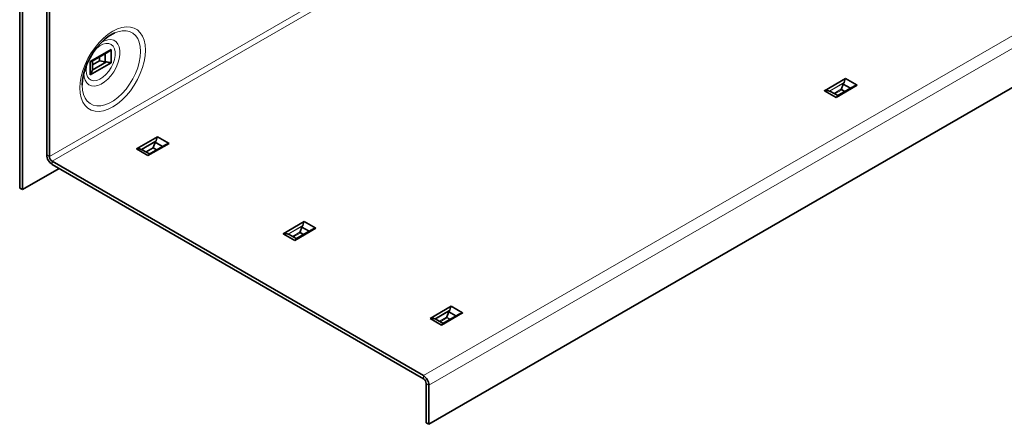
# Model space of a CAD drawing. Units: millimetres. Extents: x 15 to 590, y 5 to 415.
# Drawn here: x 473 to 549, y 325 to 356 of the extents above; entities that cross this region are included whole.
import ezdxf

# ---------------------------------------------------------------- set-up
doc = ezdxf.new("R2010")
doc.units = ezdxf.units.MM

msp = doc.modelspace()

# ---------------------------------------------------------------- linework, layer by layer
at = {"color": 8, "linetype": 'Continuous', "lineweight": 18}
for p, q in [((475.503, 345.8374), (546.0722, 386.5762)), ((475.7151, 345.47), (546.2844, 386.2088)), ((504.3247, 328.9541), (574.8939, 369.6928)), ((575.3182, 368.958), (504.7489, 328.2192)), ((535.6182, 350.8793), (536.754, 351.535)), ((536.7292, 351.4847), (535.6576, 350.8661)), ((535.951, 350.7005), (536.5434, 351.0425)), ((536.5387, 350.9555), (536.024, 350.6584)), ((536.5387, 351.0166), (536.8186, 350.855)), ((536.7657, 350.8245), (536.5387, 350.9555)), ((475.2909, 345.9599), (475.503, 345.8374)), ((475.7151, 345.47), (475.7151, 345.2251)), ((493.8989, 339.8578), (495.0347, 340.5135)), ((495.0099, 340.4632), (493.9383, 339.8445)), ((494.2317, 339.679), (494.8241, 340.021)), ((494.8194, 339.9951), (495.0993, 339.8335)), ((494.8194, 339.934), (494.3047, 339.6369)), ((495.0464, 339.803), (494.8194, 339.934)), ((505.2126, 333.3265), (506.3484, 333.9822)), ((506.3236, 333.9319), (505.252, 333.3133)), ((505.5454, 333.1477), (506.1378, 333.4897)), ((506.1331, 333.4027), (505.6184, 333.1056)), ((506.1331, 333.4638), (506.413, 333.3022)), ((506.3601, 333.2717), (506.1331, 333.4027)), ((504.3247, 328.7091), (504.3247, 328.9541)), ((504.5368, 328.3417), (504.7489, 328.2192))]:
    msp.add_line(p, q, dxfattribs=at)
at = {"color": 7, "linetype": 'Continuous', "lineweight": 35}
for p, q in [((575.3182, 365.9368), (504.7489, 325.198)), ((473.212, 363.8093), (473.212, 343.4039)), ((473.4241, 363.6868), (473.4241, 343.2815)), ((475.2909, 362.6092), (475.2909, 345.9599)), ((475.503, 362.4867), (475.503, 345.8374)), ((478.6383, 353.1589), (480.259, 354.0945)), ((478.7849, 353.1787), (479.9937, 353.8766)), ((479.8024, 353.7662), (479.8024, 353.125)), ((480.259, 354.0945), (480.259, 353.0657)), ((478.6383, 353.1589), (478.6383, 352.13)), ((478.6383, 352.13), (480.259, 353.0657)), ((478.8053, 352.4955), (479.9094, 353.1329)), ((478.8122, 352.8886), (479.3498, 353.1989)), ((478.8122, 353.1945), (478.8122, 352.5533)), ((479.3498, 353.1989), (479.3498, 353.5048)), ((479.3498, 353.1989), (479.8024, 353.125)), ((535.2422, 350.9089), (536.8629, 351.8445)), ((536.1332, 350.3946), (537.7538, 351.3302)), ((536.5434, 351.0425), (536.686, 351.4195)), ((537.2412, 351.099), (536.686, 351.4195)), ((537.7538, 351.3302), (536.8629, 351.8445)), ((536.1332, 350.3946), (535.2422, 350.9089)), ((536.251, 350.5273), (535.6958, 350.8479)), ((537.4316, 351.2089), (536.2237, 350.5116)), ((536.5387, 351.0166), (536.5387, 350.9555)), ((482.2092, 346.4187), (483.8299, 347.3543)), ((482.6092, 346.3805), (483.7133, 347.0179)), ((483.1001, 345.9043), (484.7208, 346.8399)), ((483.4907, 346.5002), (483.653, 346.9293)), ((484.2082, 346.6087), (483.653, 346.9293)), ((484.7208, 346.8399), (483.8299, 347.3543)), ((483.1001, 345.9043), (482.2092, 346.4187)), ((483.218, 346.0371), (482.6628, 346.3576)), ((483.4907, 346.5002), (482.9532, 346.19)), ((484.3996, 346.7192), (483.1907, 346.0214)), ((483.7555, 346.3474), (483.4907, 346.5002)), ((475.7151, 345.47), (504.3247, 328.9541)), ((473.4241, 343.2815), (476.253, 344.9145)), ((475.7151, 345.2251), (504.3247, 328.7091)), ((473.4241, 343.2815), (473.212, 343.4039)), ((493.5229, 339.8874), (495.1436, 340.823)), ((496.0345, 340.3087), (495.1436, 340.823)), ((494.4139, 339.3731), (496.0345, 340.3087)), ((495.7123, 340.1874), (494.5044, 339.4901)), ((494.8194, 339.9951), (494.8194, 339.934)), ((494.8241, 340.021), (494.9667, 340.398)), ((495.5219, 340.0775), (494.9667, 340.398)), ((494.4139, 339.3731), (493.5229, 339.8874)), ((494.5317, 339.5058), (493.9765, 339.8264)), ((504.8366, 333.3561), (506.4573, 334.2918)), ((507.3483, 333.7774), (506.4573, 334.2918)), ((505.7276, 332.8418), (504.8366, 333.3561)), ((505.8454, 332.9746), (505.2902, 333.2951)), ((505.7276, 332.8418), (507.3483, 333.7774)), ((507.026, 333.6561), (505.8181, 332.9588)), ((506.1331, 333.4638), (506.1331, 333.4027)), ((506.1378, 333.4897), (506.2804, 333.8667)), ((506.8356, 333.5462), (506.2804, 333.8667)), ((504.5368, 325.3205), (504.5368, 328.3417)), ((504.7489, 325.198), (504.7489, 328.2192)), ((504.7489, 325.198), (504.5368, 325.3205))]:
    msp.add_line(p, q, dxfattribs=at)
at = {"color": 8, "linetype": 'Continuous', "lineweight": 18, "flags": 128}
for points in [[(477.8564, 351.1154), (477.8821, 350.7152), (477.9587, 350.3528), (478.0846, 350.0356), (478.2573, 349.7701), (478.4733, 349.5617), (478.7281, 349.4145), (479.0166, 349.3317), (479.3328, 349.3148), (479.6705, 349.3643), (480.0226, 349.4791), (480.382, 349.657), (480.7415, 349.8941), (481.0936, 350.1859), (481.4312, 350.5262), (481.7475, 350.9082), (482.036, 351.3241), (482.2908, 351.7654), (482.5067, 352.2232), (482.6794, 352.6881), (482.8053, 353.1507), (482.8819, 353.6015), (482.9076, 354.0314), (482.8819, 354.4317), (482.8053, 354.7941), (482.6794, 355.1112), (482.5067, 355.3768), (482.2908, 355.5852), (482.036, 355.7324), (481.7475, 355.8152), (481.4312, 355.832), (481.0936, 355.7826), (480.7415, 355.6677), (480.382, 355.4899), (480.0226, 355.2527), (479.6705, 354.961), (479.3328, 354.6207), (479.0166, 354.2387), (478.7281, 353.8228), (478.4733, 353.3814), (478.2573, 352.9237), (478.0846, 352.4587), (477.9587, 351.9962), (477.8821, 351.5453), (477.8564, 351.1154)], [(480.5399, 355.363), (480.7817, 355.4548), (481.1031, 355.5258), (481.4062, 355.5322), (481.6841, 355.4739), (481.9307, 355.352), (482.1404, 355.1694), (482.3086, 354.9301), (482.4315, 354.6394), (482.5064, 354.304), (482.5315, 353.9311)], [(478.1581, 352.2505), (478.1833, 351.9609), (478.2578, 351.7107), (478.3791, 351.5092), (478.5426, 351.3634), (478.7426, 351.2788), (478.9717, 351.2583), (479.2217, 351.3027), (479.4836, 351.4104), (479.7479, 351.5775), (480.005, 351.798), (480.2457, 352.0638), (480.4612, 352.3655), (480.6437, 352.692), (480.7868, 353.0316), (480.8851, 353.372), (480.9352, 353.7009), (480.9352, 354.0064), (480.8851, 354.2775), (480.7868, 354.5043), (480.6437, 354.6788), (480.4612, 354.7945), (480.2457, 354.8473), (480.005, 354.8353), (479.7479, 354.7589), (479.5382, 354.6542)], [(479.0159, 354.0512), (479.1499, 354.1823), (479.3882, 354.365), (479.6293, 354.4891), (479.862, 354.5488), (480.0753, 354.5414), (480.2594, 354.4671), (480.4055, 354.3295), (480.5069, 354.1349), (480.5588, 353.8926), (480.5588, 353.6137), (480.5069, 353.3114), (480.4055, 352.9998), (480.2594, 352.6935), (480.0753, 352.4067), (479.862, 352.1529), (479.6293, 351.944), (479.3882, 351.7897), (479.1499, 351.6973), (478.9256, 351.671), (478.7257, 351.7121), (478.5597, 351.8187), (478.4352, 351.9857), (478.3581, 352.2055), (478.332, 352.4676), (478.332, 352.4676)], [(482.5315, 353.9311), (482.5064, 353.5292), (482.4315, 353.1073), (482.3086, 352.6748), (482.1404, 352.2413), (481.9307, 351.8165), (481.6841, 351.41), (481.4062, 351.0307), (481.1031, 350.6872), (480.7817, 350.3872), (480.449, 350.1373), (480.1127, 349.9431), (479.78, 349.8089), (479.4586, 349.7379), (479.1555, 349.7314), (478.8776, 349.7898), (478.631, 349.9117), (478.4213, 350.0943), (478.2531, 350.3336), (478.1302, 350.6242), (478.0554, 350.9597), (478.0302, 351.3321)], [(478.332, 352.4676), (478.3581, 352.7599), (478.4192, 353.0175)]]:
    msp.add_lwpolyline(points, dxfattribs=at)
at = {"color": 7, "linetype": 'Continuous', "lineweight": 35, "flags": 128}
msp.add_lwpolyline([(478.0302, 351.3321), (478.0302, 351.3326), (478.0554, 351.7344), (478.1302, 352.1564), (478.2531, 352.5889), (478.4213, 353.0224), (478.631, 353.4472), (478.8776, 353.8537), (479.1555, 354.233), (479.4586, 354.5765), (479.78, 354.8765), (480.1127, 355.1264), (480.449, 355.3206), (480.5399, 355.363)], dxfattribs=at)
at = {"color": 7, "linetype": 'Continuous', "lineweight": 35}
for centre, radius, start, end in [((476.212, 346.0018), 0.9221, 182.605478, 237.394522), ((475.9636, 345.8584), 0.461, 182.605478, 237.394522), ((503.8278, 328.1773), 0.9221, 2.605478, 57.394522), ((504.0762, 328.3207), 0.461, 2.605478, 57.394522)]:
    msp.add_arc(centre, radius, start, end, dxfattribs=at)
for centre, major_axis, ratio, start_param, end_param in [((479.8132, 353.4798), (0.6577, 0.0358), 0.5375041, 4.6668125, 4.8298225), ((478.1543, 352.5221), (0.6577, 0.0358), 0.5375041, 6.1072833, 6.2702933), ((536.9986, 351.2514), (0.3598, 0.5517), 0.5376038, 1.4975211, 1.6163014), ((535.3398, 350.2937), (0.3598, 0.5517), 0.5376038, 0.0128206, 0.1316009), ((536.5776, 351.0188), (0.0032, 0.0541), 0.7160723, 1.1590473, 1.6524519), ((483.9656, 346.7611), (0.3598, 0.5517), 0.5376038, 1.4532914, 1.6163014), ((482.3068, 345.8035), (0.3598, 0.5517), 0.5376038, 0.0128206, 0.1758306), ((494.8583, 339.9972), (0.0032, 0.0541), 0.7160723, 1.1590473, 1.6524519), ((495.2793, 340.2299), (0.3598, 0.5517), 0.5376038, 1.4975211, 1.6163014), ((493.6205, 339.2722), (0.3598, 0.5517), 0.5376038, 0.0128206, 0.1316009), ((506.5931, 333.6986), (0.3598, 0.5517), 0.5376038, 1.4975211, 1.6163014), ((504.9342, 332.7409), (0.3598, 0.5517), 0.5376038, 0.0128206, 0.1316009), ((506.172, 333.466), (0.0032, 0.0541), 0.7160723, 1.1590473, 1.6524519)]:
    msp.add_ellipse(centre, major_axis=major_axis, ratio=ratio, start_param=start_param, end_param=end_param, dxfattribs=at)
for points, knots in [([(480.259, 354.0945), (480.2232, 354.0586), (480.1431, 353.9782), (480.0446, 353.9163), (479.99, 353.882)], [0, 0, 0, 0, 0.4461371, 1, 1, 1, 1]), ([(478.7817, 353.1842), (478.7739, 353.1784), (478.7521, 353.1621), (478.6987, 353.1712), (478.649, 353.1611), (478.6383, 353.1589)], [0, 0, 0, 0, 0.301689, 0.8501893, 1, 1, 1, 1]), ([(479.9094, 353.1329), (479.9684, 353.1186), (480.0839, 353.0907), (480.1897, 353.0585), (480.2468, 353.0644), (480.259, 353.0657)], [0, 0, 0, 0, 0.4510821, 0.8822391, 1, 1, 1, 1]), ([(478.6383, 352.13), (478.6419, 352.1336), (478.6761, 352.1676), (478.7504, 352.2938), (478.7834, 352.415), (478.8053, 352.4955)], [0, 0, 0, 0, 0.0379692, 0.3615274, 1, 1, 1, 1]), ([(536.754, 351.535), (536.7495, 351.5226), (536.743, 351.5052), (536.7323, 351.4893), (536.7292, 351.4847)], [0, 0, 0, 0, 0.7133119, 1, 1, 1, 1]), ([(536.8629, 351.8445), (536.846, 351.8125), (536.8017, 351.7288), (536.7765, 351.613), (536.7546, 351.5369), (536.754, 351.535)], [0, 0, 0, 0, 0.3762155, 0.9844104, 1, 1, 1, 1]), ([(537.4336, 351.2052), (537.4632, 351.2228), (537.5596, 351.28), (537.6799, 351.3031), (537.7507, 351.329), (537.7538, 351.3302)], [0, 0, 0, 0, 0.2982401, 0.9686998, 1, 1, 1, 1]), ([(535.6182, 350.8793), (535.5707, 350.8917), (535.4569, 350.9213), (535.3162, 350.9298), (535.2454, 350.9098), (535.2422, 350.9089)], [0, 0, 0, 0, 0.4067577, 0.9735399, 1, 1, 1, 1]), ([(535.6576, 350.8661), (535.649, 350.869), (535.6376, 350.8729), (535.6221, 350.878), (535.6182, 350.8793)], [0, 0, 0, 0, 0.7496664, 1, 1, 1, 1]), ([(536.1332, 350.3946), (536.15, 350.4195), (536.1876, 350.4753), (536.2127, 350.4949), (536.2266, 350.5057)], [0, 0, 0, 0, 0.4462424, 1, 1, 1, 1]), ([(483.8299, 347.3543), (483.813, 347.3223), (483.7687, 347.2385), (483.7415, 347.1147), (483.7164, 347.0288), (483.7133, 347.0179)], [0, 0, 0, 0, 0.3507679, 0.9178239, 1, 1, 1, 1]), ([(484.4027, 346.7138), (484.4316, 346.7319), (484.5263, 346.7911), (484.6469, 346.8128), (484.7177, 346.8388), (484.7208, 346.8399)], [0, 0, 0, 0, 0.2956387, 0.9685838, 1, 1, 1, 1]), ([(482.6092, 346.3805), (482.5542, 346.3963), (482.4341, 346.4308), (482.2832, 346.4395), (482.2123, 346.4196), (482.2092, 346.4187)], [0, 0, 0, 0, 0.4465354, 0.9753141, 1, 1, 1, 1]), ([(483.1001, 345.9043), (483.117, 345.9293), (483.1546, 345.9851), (483.1797, 346.0046), (483.1936, 346.0154)], [0, 0, 0, 0, 0.44624238, 1, 1, 1, 1]), ([(495.1436, 340.823), (495.1267, 340.791), (495.0824, 340.7073), (495.0572, 340.5915), (495.0353, 340.5154), (495.0347, 340.5135)], [0, 0, 0, 0, 0.3762155, 0.9844104, 1, 1, 1, 1]), ([(495.0347, 340.5135), (495.0302, 340.5011), (495.0237, 340.4837), (495.013, 340.4678), (495.0099, 340.4632)], [0, 0, 0, 0, 0.7133119, 1, 1, 1, 1]), ([(495.7143, 340.1837), (495.7439, 340.2013), (495.8403, 340.2585), (495.9606, 340.2816), (496.0314, 340.3075), (496.0345, 340.3087)], [0, 0, 0, 0, 0.2982401, 0.96869979, 1, 1, 1, 1]), ([(493.8989, 339.8578), (493.8514, 339.8702), (493.7376, 339.8998), (493.5969, 339.9083), (493.5261, 339.8883), (493.5229, 339.8874)], [0, 0, 0, 0, 0.4067577, 0.9735399, 1, 1, 1, 1]), ([(493.9383, 339.8445), (493.9297, 339.8475), (493.9183, 339.8514), (493.9028, 339.8565), (493.8989, 339.8578)], [0, 0, 0, 0, 0.7496664, 1, 1, 1, 1]), ([(494.4139, 339.3731), (494.4307, 339.398), (494.4683, 339.4538), (494.4934, 339.4733), (494.5073, 339.4842)], [0, 0, 0, 0, 0.4462424, 1, 1, 1, 1]), ([(506.3484, 333.9822), (506.3439, 333.9698), (506.3375, 333.9525), (506.3267, 333.9365), (506.3236, 333.9319)], [0, 0, 0, 0, 0.7133119, 1, 1, 1, 1]), ([(506.4573, 334.2918), (506.4404, 334.2598), (506.3961, 334.176), (506.3709, 334.0603), (506.349, 333.9841), (506.3484, 333.9822)], [0, 0, 0, 0, 0.3762155, 0.9844104, 1, 1, 1, 1]), ([(505.2126, 333.3265), (505.1651, 333.3389), (505.0513, 333.3685), (504.9106, 333.377), (504.8398, 333.357), (504.8366, 333.3561)], [0, 0, 0, 0, 0.4067577, 0.9735399, 1, 1, 1, 1]), ([(505.252, 333.3133), (505.2434, 333.3162), (505.232, 333.3201), (505.2165, 333.3252), (505.2126, 333.3265)], [0, 0, 0, 0, 0.7496664, 1, 1, 1, 1]), ([(507.028, 333.6525), (507.0576, 333.6701), (507.154, 333.7272), (507.2743, 333.7503), (507.3451, 333.7763), (507.3483, 333.7774)], [0, 0, 0, 0, 0.2982401, 0.9686998, 1, 1, 1, 1]), ([(505.7276, 332.8418), (505.7444, 332.8667), (505.782, 332.9226), (505.8071, 332.9421), (505.821, 332.9529)], [0, 0, 0, 0, 0.4462424, 1, 1, 1, 1])]:
    msp.add_open_spline(points, degree=3, knots=knots, dxfattribs=at)

doc.saveas('drawing.dxf')
